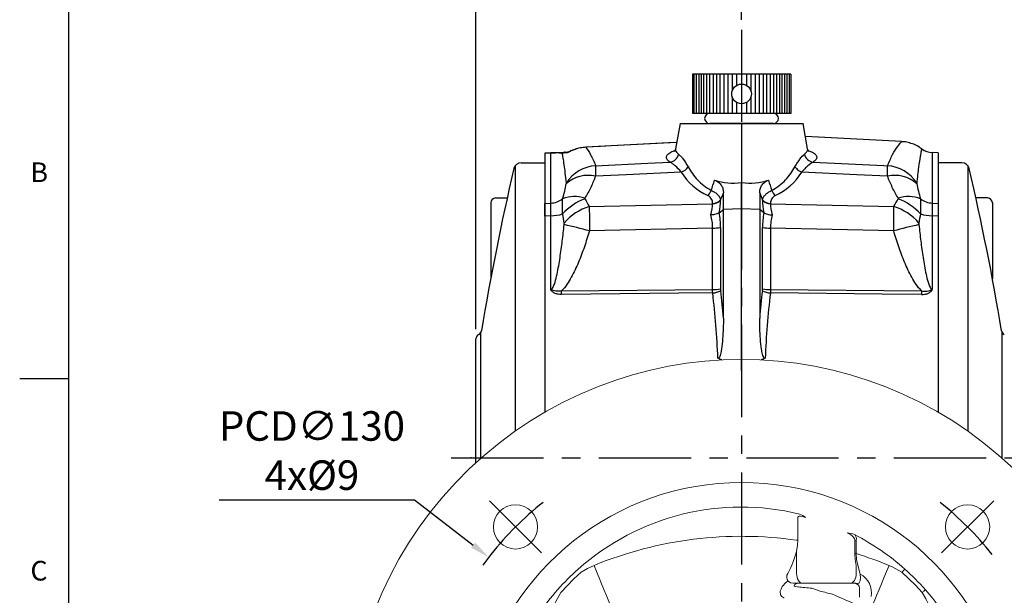
# Model space of a CAD drawing. Extents: x -14 to 613, y -8 to 392.
# Drawn here: x -10 to 190, y 187 to 304 of the extents above; entities that cross this region are included whole.
import ezdxf
from ezdxf.enums import TextEntityAlignment as Align

# ---------------------------------------------------------------- set-up
doc = ezdxf.new("R2010")
doc.units = 0
doc.header["$LTSCALE"] = 15
doc.header["$MEASUREMENT"] = 0
doc.linetypes.add('CENTER', pattern=[2, 1.25, -0.25, 0.25, -0.25])
doc.layers.get('0').update_dxf_attribs({"color": 3, "linetype": 'CONTINUOUS'})
doc.layers.get('DEFPOINTS').update_dxf_attribs({"linetype": 'CONTINUOUS'})
for name, color, linetype in [('CEN', 2, 'CENTER'), ('DIM', 3, 'CONTINUOUS'), ('MAIN', 7, 'CONTINUOUS'), ('THIN', 1, 'CONTINUOUS')]:
    doc.layers.add(name, color=color, linetype=linetype)
doc.styles.add('ATTDEF', font='txt')
doc.styles.get("Standard").update_dxf_attribs({"font": 'SIMPLEX.SHX'})
doc.dimstyles.new('C', dxfattribs={"dimscale": 2, "dimtxt": 3, "dimasz": 2, "dimexe": 1, "dimexo": 1, "dimgap": 1, "dimtad": 1, "dimtoh": 1, "dimdec": 4, "dimdsep": 46, "dimtxsty": 'Standard', "dimcen": 0, "dimclrd": 256, "dimclre": 256, "dimclrt": 256, "dimadec": 0, "dimazin": 0, "dimtfac": 0.6, "dimtdec": 4, "dimtofl": 0, "dimtmove": 0, "dimatfit": 3, "dimfxl": 0, "dimtolj": 1, "dimarcsym": 0})
doc.dimstyles.new('L', dxfattribs={"dimscale": 2, "dimtxt": 3, "dimasz": 2, "dimexe": 1, "dimexo": 1, "dimgap": 1, "dimtad": 1, "dimdec": 4, "dimdsep": 46, "dimtxsty": 'Standard', "dimcen": 0, "dimclrd": 256, "dimclre": 256, "dimclrt": 256, "dimadec": 0, "dimazin": 0, "dimtfac": 0.6, "dimtdec": 4, "dimtmove": 0, "dimatfit": 3, "dimfxl": 0, "dimtolj": 1, "dimarcsym": 0})

# ---------------------------------------------------------------- blocks, each defined once
blk = doc.blocks.new('A$C50D51AF5')
at = {"layer": 'MAIN'}
for p, q in [((10, 10), (-10, 10)), ((-10, 10), (-10, 2)), ((10, 10), (10, 2)), ((10, 2), (-10, 2)), ((6.5, 0), (-6.5, 0))]:
    blk.add_line(p, q, dxfattribs=at)
blk.add_circle((0, 6), 2, dxfattribs=at)
for centre, start, end in [((-6.5, 1), 90, 270), ((6.5, 1), 270, 90)]:
    blk.add_arc(centre, 1, start, end, dxfattribs=at)
at = {"layer": 'THIN'}
for p, q in [((-9.71, 10), (-9.71, 2)), ((-9.21, 10), (-9.21, 2)), ((-8.71, 10), (-8.71, 2)), ((-8.21, 10), (-8.21, 2)), ((-7.71, 10), (-7.71, 2)), ((-7.11, 10), (-7.11, 2)), ((-6.5, 10), (-6.5, 2)), ((-5.8, 10), (-5.8, 2)), ((-5.1, 10), (-5.1, 2)), ((-4.4, 10), (-4.4, 2)), ((-3.6, 10), (-3.6, 2)), ((-2.8, 10), (-2.8, 2)), ((-1.9, 10), (-1.9, 6.62)), ((-1, 10), (-1, 7.73)), ((1, 10), (1, 7.73)), ((1.9, 10), (1.9, 6.62)), ((2.8, 10), (2.8, 2)), ((3.6, 10), (3.6, 2)), ((4.4, 10), (4.4, 2)), ((5.1, 10), (5.1, 2)), ((5.8, 10), (5.8, 2)), ((6.5, 10), (6.5, 2)), ((7.11, 10), (7.11, 2)), ((7.71, 10), (7.71, 2)), ((8.21, 10), (8.21, 2)), ((8.71, 10), (8.71, 2)), ((9.21, 10), (9.21, 2)), ((9.71, 10), (9.71, 2)), ((-1.9, 5.38), (-1.9, 2)), ((-1, 4.27), (-1, 2)), ((1, 4.27), (1, 2)), ((1.9, 5.38), (1.9, 2)), ((6.5, 2), (-6.5, 2))]:
    blk.add_line(p, q, dxfattribs=at)
blk = doc.blocks.new('*D21')
at = {"layer": 'DEFPOINTS', "color": 0}
for p in [(136.76, 314.2), (136.76, 301.99), (246.76, 224.44)]:
    blk.add_point(p, dxfattribs=at)
at = {"layer": 'DIM', "lineweight": -2}
for p, q in [((136.76, 303.99), (136.76, 316.2)), ((246.76, 226.44), (246.76, 316.2)), ((242.76, 314.2), (140.76, 314.2))]:
    blk.add_line(p, q, dxfattribs=at)
at = {"layer": 'DIM'}
for points in [[(140.76, 314.86), (140.76, 313.53), (136.76, 314.2)], [(242.76, 314.86), (242.76, 313.53), (246.76, 314.2)]]:
    blk.add_solid(points, dxfattribs=at)
at = {"layer": 'DIM', "insert": (191.76, 319.2), "char_height": 6, "attachment_point": 5}
blk.add_mtext('\\A1;110', dxfattribs=at)
blk = doc.blocks.new('*D22')
at = {"layer": 'DEFPOINTS', "color": 0}
for p in [(82.76, 314.2), (136.76, 301.99), (82.76, 239.13)]:
    blk.add_point(p, dxfattribs=at)
at = {"layer": 'DIM', "lineweight": -2}
for p, q in [((82.76, 241.13), (82.76, 316.2)), ((136.76, 303.99), (136.76, 316.2)), ((132.76, 314.2), (86.76, 314.2))]:
    blk.add_line(p, q, dxfattribs=at)
at = {"layer": 'DIM'}
for points in [[(86.76, 314.86), (86.76, 313.53), (82.76, 314.2)], [(132.76, 314.86), (132.76, 313.53), (136.76, 314.2)]]:
    blk.add_solid(points, dxfattribs=at)
at = {"layer": 'DIM', "insert": (109.76, 319.2), "char_height": 6, "attachment_point": 5}
blk.add_mtext('\\A1;54', dxfattribs=at)
blk = doc.blocks.new('*D23')
at = {"layer": 'DEFPOINTS', "color": 0}
for p in [(82.76, 329.2), (82.76, 239.13), (246.76, 224.44)]:
    blk.add_point(p, dxfattribs=at)
at = {"layer": 'DIM', "lineweight": -2}
for p, q in [((82.76, 241.13), (82.76, 331.2)), ((246.76, 226.44), (246.76, 331.2)), ((242.76, 329.2), (86.76, 329.2))]:
    blk.add_line(p, q, dxfattribs=at)
at = {"layer": 'DIM'}
for points in [[(86.76, 329.86), (86.76, 328.53), (82.76, 329.2)], [(242.76, 329.86), (242.76, 328.53), (246.76, 329.2)]]:
    blk.add_solid(points, dxfattribs=at)
at = {"layer": 'DIM', "insert": (164.76, 334.2), "char_height": 6, "attachment_point": 5}
blk.add_mtext('\\A1;164', dxfattribs=at)
blk = doc.blocks.new('6D1060AD071-1正視')
at = {"layer": 'CEN', "ltscale": 4}
for p, q in [((-51.27, 51.27), (-40.66, 40.66)), ((40.66, 40.66), (51.27, 51.27))]:
    blk.add_line(p, q, dxfattribs=at)
for start, end in [(128.3882, 141.6118), (38.3882, 51.6118)]:
    blk.add_arc((0, 0), 65, start, end, dxfattribs=at)
at = {"layer": 'MAIN', "linetype": 'Continuous', "lineweight": 15}
for p, q in [((11.45, 47.84), (11.45, 43.25)), ((11.45, 43.25), (11.2, 43.25)), ((23.05, 43.26), (23.3, 43.26)), ((23.05, 40.54), (23.05, 43.26)), ((23.3, 43.26), (23.3, 40.54)), ((11.2, 36.5), (11.2, 41.05)), ((23.05, 40.54), (23.3, 40.54)), ((23.3, 38.11), (23.3, 36.5)), ((23.63, 38.19), (24.07, 36.64)), ((24.07, 36.64), (24.14, 36.35)), ((12.4, 34.5), (10.49, 34.5)), ((13, 34.5), (12.4, 34.5)), ((21.5, 34.5), (13, 34.5)), ((22.1, 34.5), (21.5, 34.5)), ((23.24, 34.5), (22.1, 34.5)), ((14.3, 33.5), (16, 32.9)), ((24, 31.67), (24, 33.5))]:
    blk.add_line(p, q, dxfattribs=at)
at = {"layer": 'MAIN', "linetype": 'Continuous', "lineweight": 15, "flags": 128}
for points in [[(13, 47.9), (12.6, 48.02), (11.97, 48.16), (11.7, 48.14), (11.57, 48.08), (11.51, 48.01), (11.47, 47.93), (11.45, 47.84)], [(11.45, 43.25), (11.39, 42.15), (11.2, 41.05)], [(23.3, 38.11), (23.12, 39.31), (23.05, 40.54)], [(23.3, 40.54), (23.4, 39.37), (23.63, 38.19)], [(-32.62, 36.74), (-31.35, 37.5), (-29.99, 38.14)], [(-25.45, 27.08), (-25.53, 27.27), (-25.66, 27.59), (-25.85, 28.05), (-26.09, 28.64), (-26.38, 29.36), (-26.72, 30.19), (-27.11, 31.12), (-27.53, 32.15), (-27.98, 33.25), (-28.46, 34.42), (-28.96, 35.63), (-29.47, 36.88), (-29.99, 38.14)], [(25.45, 27.08), (25.53, 27.27), (25.66, 27.59), (25.85, 28.05), (26.09, 28.64), (26.38, 29.36), (26.72, 30.19), (27.11, 31.12), (27.53, 32.15), (27.98, 33.25), (28.46, 34.42), (28.96, 35.63), (29.47, 36.88), (29.99, 38.14)], [(29.99, 38.14), (30.79, 37.79), (32.62, 36.74)], [(-32.62, 36.74), (-34.1, 35.39), (-36.74, 32.62)], [(11.2, 36.5), (11.22, 36.11), (11.29, 35.73), (11.4, 35.39), (11.55, 35.09), (11.73, 34.84), (11.94, 34.65), (12.17, 34.54), (12.4, 34.5)], [(23.3, 36.5), (23.28, 36.11), (23.21, 35.73), (23.1, 35.39), (22.95, 35.09), (22.77, 34.84), (22.56, 34.65), (22.33, 34.54), (22.1, 34.5)], [(24.14, 36.35), (24.21, 35.61), (24.11, 34.98), (23.9, 34.6), (23.84, 34.54), (23.6, 34.44), (23.44, 34.45)], [(33.2, 37.39), (33.15, 37.33), (33.09, 37.27), (33.03, 37.19), (32.96, 37.11), (32.88, 37.03), (32.8, 36.93), (32.71, 36.84), (32.62, 36.74)], [(36.74, 32.62), (35.39, 34.1), (32.62, 36.74)], [(8.69, 31.53), (8.58, 31.57), (8.19, 31.8), (7.94, 32.14), (7.88, 32.87), (8.03, 33.33), (8.29, 33.82), (8.45, 34.04)], [(8.45, 34.04), (8.86, 34.5), (9.27, 34.87)], [(9.49, 34.91), (9.96, 34.6), (10.49, 34.5)], [(10.81, 34.22), (10.77, 34.18), (10.73, 34.01), (10.9, 33.87), (11.4, 33.76), (11.48, 33.75)], [(-38.14, 29.99), (-37.79, 30.79), (-36.74, 32.62)], [(37.39, 33.2), (37.33, 33.15), (37.27, 33.09), (37.19, 33.03), (37.11, 32.96), (37.03, 32.88), (36.93, 32.8), (36.84, 32.71), (36.74, 32.62)], [(36.74, 32.62), (37.5, 31.35), (38.14, 29.99)]]:
    blk.add_lwpolyline(points, dxfattribs=at)
at = {"layer": 'MAIN', "linetype": 'Continuous', "lineweight": 15}
for centre in [(-45.96, 45.96), (45.96, 45.96)]:
    blk.add_circle(centre, 4.5, dxfattribs=at)
for centre, radius, start, end in [((0, 0), 80, 318.8351, 221.1649), ((0, 0), 55, 296.5254, 243.4746), ((0, 0), 50, 76.3457, 131.6046), ((10.09, 44.2), 4.71, 51.7675, 68.6192), ((0, -35), 79.05, 81.857, 112.2916), ((20.84, 42.5), 2.33, 18.8889, 73.6148), ((21.1, 39.5), 5.25, 68.844, 85.6704), ((22.08, 43.54), 1.26, 347.0216, 42.8861), ((0, 0), 50, 48.3954, 62.6152), ((-10.71, 46.91), 22.68, 332.6877, 345.0269), ((0, -35), 79.05, 67.7084, 72.8558), ((0, 0), 50, 131.6046, 138.3954), ((10.41, 35.74), 1.23, 141.6673, 222.1061), ((22.21, 32.62), 4.2, 349.0619, 62.7066), ((0, 0), 50, 41.6046, 48.3954), ((9.45, 34.55), 0.365, 82.3572, 119.2594), ((11.5, 33.5), 1, 89.9997, 133.6334), ((23, 33.5), 1, 0.0001, 90), ((22.99, 32.39), 2.11, 77.5329, 89.6312), ((23.24, 34.08), 0.423, 61.9389, 89.8929), ((0, 0), 50, 138.3954, 152.6152), ((39.48, 334.27), 301.82, 264.678, 265.2144), ((0, -35), 69.76, 74.6204, 76.7398), ((-53.07, -137.5), 184.23, 65.5868, 67.1404), ((0, 0), 50, 318.3954, 41.6046)]:
    blk.add_arc(centre, radius, start, end, dxfattribs=at)
blk = doc.blocks.new('*D49')
at = {"layer": 'DEFPOINTS', "color": 0}
for p in [(85.37, 194.73), (188.16, 115.14)]:
    blk.add_point(p, dxfattribs=at)
at = {"layer": 'DIM', "lineweight": -2}
for p, q in [((30.56, 206.42), (70.27, 206.42)), ((70.27, 206.42), (82.2, 197.18))]:
    blk.add_line(p, q, dxfattribs=at)
blk.add_arc((136.76, 154.94), 65, 141.6118, 144.0137, dxfattribs=at)
at = {"layer": 'DIM'}
blk.add_solid([(82.61, 197.71), (81.8, 196.65), (85.37, 194.73)], dxfattribs=at)
at = {"layer": 'DIM', "insert": (49.42, 216.42), "char_height": 6, "attachment_point": 5}
blk.add_mtext('\\A1;PCD∅130\\P4x%%C9', dxfattribs=at)
blk = doc.blocks.new('GJA420')
at = {"color": 0}
for p, q in [((0, 0), (0, 192)), ((0, 115.5), (-5, 115.5))]:
    blk.add_line(p, q, dxfattribs=at)
for s, p in [('B', (-3.91, 135.5)), ('C', (-3.91, 95))]:
    blk.add_text(s, height=2, dxfattribs=at).set_placement(p)
at = {"color": 4, "style": 'ATTDEF'}
blk.add_attdef('料號', text='', height=2.5, dxfattribs=at).set_placement((120.5, 3), align=Align.MIDDLE_LEFT)
for tag, p in [('比例', (200.5, 3)), ('版本', (236.5, 3))]:
    blk.add_attdef(tag, text='', height=2.5, dxfattribs=at).set_placement(p, align=Align.MIDDLE_CENTER)

msp = doc.modelspace()

# ---------------------------------------------------------------- linework, layer by layer
at = {"layer": 'CEN'}
for p, q in [((136.76144, 301.9909), (136.76144, 91.78588)), ((77.74999, 214.93747), (253.08652, 214.93747))]:
    msp.add_line(p, q, dxfattribs=at)
at = {"layer": 'MAIN'}
for p, q in [((124.26144, 282.93747), (123.35155, 277.77726)), ((124.26144, 282.93747), (136.76144, 282.93747)), ((136.76144, 282.93747), (136.76144, 270.92534)), ((136.76144, 282.93747), (149.26144, 282.93747)), ((150.1724, 277.77111), (149.26144, 282.93747)), ((169.27015, 279.23376), (149.73397, 280.25761)), ((96.76144, 276.86523), (97.97078, 276.92861)), ((97.97078, 276.92802), (96.76144, 276.86465)), ((96.76144, 276.86465), (96.76144, 266.68392)), ((97.97078, 266.73165), (97.97078, 276.92802)), ((105.11482, 278.0963), (105.11511, 278.09033)), ((176.76144, 276.93747), (175.55209, 277.00085)), ((175.55209, 277.00085), (175.55209, 266.73165)), ((176.76144, 276.93747), (176.76144, 266.68392)), ((90.76144, 274.35451), (90.76144, 220.38974)), ((91.94846, 274.93747), (96.76144, 274.93747)), ((96.76144, 274.93747), (96.76144, 267.43747)), ((96.76144, 274.93747), (96.76144, 224.2195)), ((181.57441, 274.93747), (176.76144, 274.93747)), ((176.76144, 274.93747), (176.76144, 267.43747)), ((176.76144, 274.93747), (176.76144, 224.2195)), ((182.76144, 274.35451), (182.76144, 220.38974)), ((136.76144, 265.59191), (136.76144, 270.92534)), ((133.07524, 265.44687), (133.07524, 268.79517)), ((140.44763, 268.79517), (140.44763, 265.44687)), ((85.76144, 266.77422), (85.76144, 251.36278)), ((86.76144, 267.77422), (89.11632, 267.77422)), ((96.76144, 266.68392), (97.97078, 266.73165)), ((105.80837, 266.01897), (130.87708, 266.60984)), ((130.87708, 266.60984), (130.87708, 266.68066)), ((132.50446, 267.38583), (132.50446, 267.31501)), ((141.01842, 267.31501), (141.01842, 267.38583)), ((142.6458, 266.68066), (142.6458, 266.60984)), ((142.6458, 266.60984), (167.71451, 266.01897)), ((175.55209, 266.73165), (176.76144, 266.68392)), ((186.76144, 267.77422), (184.40656, 267.77422)), ((187.76144, 266.77422), (187.76144, 251.36278)), ((132.2123, 264.77466), (133.07524, 265.44687)), ((136.76144, 265.59191), (133.07524, 265.44687)), ((133.07524, 243.35917), (133.07524, 265.44687)), ((136.76144, 232.69414), (136.76144, 265.59191)), ((140.44763, 265.44687), (136.76144, 265.59191)), ((140.44763, 265.44687), (140.44763, 243.35917)), ((141.31058, 264.77466), (140.44763, 265.44687)), ((97.97078, 264.15198), (96.76144, 264.10287)), ((96.76144, 264.10287), (96.76144, 224.2195)), ((97.97078, 249.21397), (97.97078, 264.15198)), ((175.55209, 264.15198), (175.55209, 249.21397)), ((176.76144, 264.10287), (175.55209, 264.15198)), ((176.76144, 264.10287), (176.76144, 224.2195)), ((130.87708, 261.65703), (105.8229, 261.06651)), ((130.87708, 249.18283), (130.87708, 261.65703)), ((132.50446, 261.74395), (132.50446, 249.26974)), ((141.01842, 249.26974), (141.01842, 261.74395)), ((142.6458, 261.65703), (142.6458, 249.18283)), ((167.69998, 261.06651), (142.6458, 261.65703)), ((100.17947, 248.89372), (130.87708, 249.18283)), ((142.6458, 249.18283), (173.34341, 248.89372)), ((83.76144, 214.86242), (83.76144, 240.40967)), ((189.76144, 214.86242), (189.76144, 240.40967)), ((82.76144, 213.96289), (82.76144, 239.12678))]:
    msp.add_line(p, q, dxfattribs=at)
at = {"layer": 'MAIN', "flags": 128}
for points in [[(123.57941, 279.06947), (121.88158, 278.97999), (105.11482, 278.09629)], [(123.57835, 279.06349), (122.24587, 278.99326), (110.24603, 278.36077), (108.11096, 278.24824), (105.11511, 278.09033)], [(107.09494, 274.33949), (117.73755, 274.84558), (122.22323, 275.05884)], [(151.29964, 275.05884), (165.71774, 274.37327), (166.42794, 274.33949)], [(124.49019, 273.03216), (113.30817, 272.49895), (107.06916, 272.20136)], [(166.45372, 272.20136), (160.2147, 272.49895), (149.03268, 273.03216)], [(130.8973, 248.45816), (124.01298, 248.3924), (100.17947, 248.16436)], [(173.34341, 248.16436), (165.35446, 248.24087), (142.62557, 248.45816)]]:
    msp.add_lwpolyline(points, dxfattribs=at)
at = {"layer": 'MAIN'}
for centre, radius, start, end in [((97.9741, 276.92832), 0.00334, 174.9373919, 185.0626081), ((100.96234, 276.10674), 0.97731, 93.0417701, 130.8932782), ((101.77371, 276.17365), 0.95296, 93.053483, 125.6837787), ((121.93447, 277.12807), 2.08928, 277.9443298, 346.9839802), ((151.5884, 277.12807), 2.08928, 193.0160198, 262.0556702), ((175.76144, 280.99537), 4, 233.9521001, 267), ((91.94846, 273.43747), 1.5, 90, 166.7807945), ((107.63211, 266.68407), 7.67424, 94.0138028, 147.7135278), ((165.89076, 266.68407), 7.67424, 32.2864722, 85.9861972), ((181.57441, 273.43747), 1.5, 13.2192055, 90), ((577.23936, 159.44188), 500, 166.7807945, 170.638335), ((105.57558, 265.72669), 6.6447, 77.010203, 131.9300675), ((123.55035, 275.75589), 2.88132, 289.037447, 324.8519494), ((149.97253, 275.75589), 2.88132, 215.1480506, 250.962553), ((167.9473, 265.72669), 6.6447, 48.0699325, 102.989797), ((-303.71649, 159.44188), 500, 9.361665, 13.2192055), ((127.08043, 270.89446), 3.87728, 316.9323994, 335.9089211), ((146.44244, 270.89446), 3.87728, 204.0910789, 223.0676006), ((86.76144, 266.77422), 1, 90, 180), ((97.78915, 270.93007), 4.20235, 272.4771423, 308.067802), ((102.7798, 261.32217), 6.74099, 71.6845794, 110.8521308), ((108.62945, 257.11987), 11.09556, 109.6509098, 138.0273935), ((130.88583, 268.89088), 2.21023, 269.7731821, 317.0824276), ((130.88582, 268.82006), 2.21023, 269.7732731, 317.0825574), ((142.63705, 268.89088), 2.21023, 222.9175724, 270.2268179), ((142.63705, 268.82006), 2.21023, 222.9174426, 270.2267269), ((170.74307, 261.32217), 6.74099, 69.1478692, 108.3154206), ((164.89342, 257.11987), 11.09556, 41.9726065, 70.3490902), ((175.73372, 270.93007), 4.20235, 231.932198, 267.5228577), ((186.76144, 266.77422), 1, 0, 90), ((97.907, 272.21739), 8.06566, 270.4531079, 287.8571815), ((108.82875, 255.81514), 10.64148, 106.4890058, 139.8328506), ((164.69412, 255.81514), 10.64148, 40.1671494, 73.5109942), ((175.61588, 272.21739), 8.06566, 252.1428185, 269.5468921), ((85.95192, 192.77827), 71.12059, 73.7757022, 78.0302832), ((187.57095, 192.77827), 71.12059, 101.9697168, 106.2242978), ((130.9975, 274.68054), 13.02407, 269.4702211, 276.6443153), ((142.52537, 274.68054), 13.02407, 263.3556847, 270.5297789), ((26.69664, 248.52904), 73.48373, 359.7156569, 0.2843431), ((130.9975, 262.20633), 13.02407, 269.4702211, 276.6443153), ((130.51797, 253.00354), 4.56118, 274.7705665, 296.1009888), ((143.00491, 253.00354), 4.56118, 243.8990112, 265.2294335), ((142.52537, 262.20633), 13.02407, 263.3556847, 270.5297789), ((246.82624, 248.52904), 73.48373, 179.7156569, 180.2843431), ((82.91207, 240.93747), 1, 295.1306214, 350.638335), ((190.6108, 240.93747), 1, 189.361665, 244.8693786), ((83.76144, 239.12678), 1, 115.1306214, 180)]:
    msp.add_arc(centre, radius, start, end, dxfattribs=at)
for centre, major_axis, ratio, start_param, end_param in [((136.67629, 281.55984), (9.23607, 11.79272), 0.925441677, 2.823484228, 3.351181585), ((136.84658, 281.55984), (-9.23607, 11.79272), 0.925441677, 2.932003722, 3.459701079), ((136.49019, 283.31757), (8.39549, 10.11602), 0.880229303, 3.458132944, 3.919746913), ((137.03268, 283.31757), (-8.39549, 10.11602), 0.880229303, 2.363438394, 2.825052363), ((133.85277, 285.80442), (15.7277, 44.3073), 0.112397608, 4.323915209, 4.358587618), ((139.6701, 285.80442), (-15.7277, 44.3073), 0.112397608, 1.92459769, 1.959270098), ((124.81059, 260.80789), (5.24921, 7.84356), 0.38774598, 5.415765028, 5.764332115), ((126.54264, 260.10078), (4.88997, 9.963), 0.34231534, 5.359817848, 5.674176249), ((146.98023, 260.10078), (-4.88997, 9.963), 0.34231534, 0.609009058, 0.923367459), ((148.71228, 260.80789), (-5.24921, 7.84356), 0.38774598, 0.518853192, 0.867420279), ((124.81059, 260.80789), (1.51857, 7.93786), 0.739930983, 4.95912647, 5.307693557), ((126.54264, 260.72073), (0.93358, 10.00106), 0.588764153, 4.869628883, 5.183987284), ((146.98023, 260.72073), (-0.93358, 10.00106), 0.588764153, 1.099198023, 1.413556424), ((148.71228, 260.80789), (-1.51857, 7.93786), 0.739930983, 0.97549175, 1.324058837), ((62.72049, 215.17502), (9.24093, 122.95796), 0.573242896, 4.986500343, 5.033085152), ((210.80238, 215.17502), (-9.24093, 122.95796), 0.573242896, 1.250100156, 1.296684965), ((-754.05348, 219.03116), (896.23804, 6.86739), 0.069784256, 0.144574497, 0.150630786), ((1027.57636, 219.03116), (896.23804, -6.86739), 0.069784256, 2.990961868, 2.997018156)]:
    msp.add_ellipse(centre, major_axis=major_axis, ratio=ratio, start_param=start_param, end_param=end_param, dxfattribs=at)
for points, knots in [([(166.42794, 274.33949), (166.77862, 275.14489), (167.48123, 276.75858), (168.50732, 278.26409), (169.21788, 279.1291), (169.25198, 279.15462), (169.26657, 279.16553)], [0, 0, 0, 0, 0.26612885, 0.533211346, 0.800220892, 1, 1, 1, 1]), ([(173.39003, 277.73692), (173.22617, 277.86671), (172.73294, 278.25737), (171.79803, 278.70408), (170.66342, 279.06277), (169.81296, 279.22214), (169.35233, 279.22024), (169.26699, 279.21989)], [0, 0, 0, 0, 0.140554912, 0.423060866, 0.689983599, 0.94256331, 1, 1, 1, 1]), ([(97.97078, 276.92861), (98.03757, 276.93211), (98.09654, 276.9352), (98.18965, 276.94008), (98.22741, 276.94206), (98.33083, 276.94748), (98.38467, 276.95031), (98.53428, 276.95815), (98.61552, 276.9624), (98.84352, 276.97435), (98.97219, 276.9811), (99.34103, 277.00043), (99.5595, 277.01188), (100.18779, 277.0448), (100.56541, 277.06459), (100.91048, 277.08268)], [0, 0, 0, 0, 0.015625, 0.015625, 0.03125, 0.03125, 0.0625, 0.0625, 0.125, 0.125, 0.25, 0.25, 0.5, 0.5, 1, 1, 1, 1]), ([(100.32254, 276.84552), (100.04781, 276.88593), (99.74751, 276.91499), (99.24824, 276.9406), (99.07469, 276.94619), (98.78189, 276.94897), (98.67973, 276.94901), (98.49926, 276.94663), (98.43506, 276.94547), (98.31696, 276.94228), (98.27447, 276.94101), (98.19305, 276.93808), (98.1631, 276.93694), (98.10648, 276.93455), (98.08519, 276.93361), (98.03486, 276.93127), (98.00396, 276.92976), (97.97078, 276.92802)], [0, 0, 0, 0, 0.5, 0.5, 0.75, 0.75, 0.875, 0.875, 0.9375, 0.9375, 0.96875, 0.96875, 0.984375, 0.984375, 0.9921875, 0.9921875, 1, 1, 1, 1]), ([(101.1444, 270.78329), (101.00154, 272.25644), (100.8486, 273.49884), (100.63209, 275.01711), (100.56213, 275.46558), (100.43288, 276.24386), (100.37353, 276.57414), (100.32254, 276.84552)], [0, 0, 0, 0, 0.5, 0.5, 0.75, 0.75, 1, 1, 1, 1]), ([(105.11511, 278.09033), (104.73743, 278.07004), (104.36434, 278.02276), (103.62732, 277.87691), (103.26287, 277.77755), (102.73991, 277.59945), (102.56893, 277.53516), (102.23468, 277.39919), (102.07179, 277.3275), (101.76643, 277.18694), (101.62026, 277.1161), (101.37195, 276.99981), (101.26685, 276.95308), (101.21784, 276.94769)], [0, 0, 0, 0, 0.25, 0.25, 0.5, 0.5, 0.625, 0.625, 0.75, 0.75, 0.875, 0.875, 1, 1, 1, 1]), ([(104.28318, 278.00387), (104.26552, 278.00243), (103.86474, 277.96968), (103.19686, 277.7672), (102.4054, 277.4878), (101.91114, 277.26601), (101.64727, 277.14366), (101.53496, 277.09465), (101.51486, 277.08759), (101.53157, 277.09311), (101.56275, 277.10313), (101.59421, 277.1082), (101.60483, 277.10991)], [0, 0, 0, 0, 0.0153720446, 0.3489075657, 0.6003348385, 0.7616034498, 0.8603853418, 0.9190001481, 0.9468448412, 0.967473074, 0.9890262233, 1, 1, 1, 1]), ([(105.11511, 278.09033), (105.40475, 277.68547), (105.73897, 277.16996), (106.42033, 275.92027), (106.76792, 275.18582), (107.09494, 274.33949)], [0, 0, 0, 0, 0.5, 0.5, 1, 1, 1, 1]), ([(122.22323, 275.05884), (122.03205, 275.20334), (121.64969, 275.49235), (121.42451, 275.96554), (121.53226, 276.46371), (122.12408, 276.96579), (122.71991, 277.29983), (123.20807, 277.45232), (123.24117, 277.46266)], [0, 0, 0, 0, 0.174307635, 0.348615934, 0.561708156, 0.774791484, 0.984732339, 1, 1, 1, 1]), ([(123.33672, 277.77286), (123.3359, 277.74173), (123.33081, 277.54837), (123.17758, 277.30624), (123.06752, 277.18992), (123.09066, 277.20761), (123.0952, 277.21108)], [0, 0, 0, 0, 0.078543946, 0.487818502, 0.899485591, 1, 1, 1, 1]), ([(123.39849, 277.76899), (123.37319, 277.69265), (123.25185, 277.32649), (123.65275, 276.95308), (123.97007, 276.65751)], [0, 0, 0, 0, 0.208483469, 1, 1, 1, 1]), ([(123.97007, 276.65751), (124.10442, 276.55401), (124.25011, 276.41835), (124.56009, 276.08833), (124.72436, 275.89365), (125.22423, 275.24264), (125.57223, 274.71725), (125.90631, 274.09714)], [0, 0, 0, 0, 0.25, 0.25, 0.5, 0.5, 1, 1, 1, 1]), ([(147.61657, 274.09714), (147.78358, 274.40715), (147.95511, 274.69431), (148.29897, 275.22485), (148.47228, 275.46932), (148.97327, 276.12009), (149.284, 276.45043), (149.5528, 276.65751)], [0, 0, 0, 0, 0.25, 0.25, 0.5, 0.5, 1, 1, 1, 1]), ([(149.5528, 276.65751), (149.7395, 276.83713), (150.11824, 277.20152), (150.26962, 277.58057), (150.17027, 277.76619), (150.16804, 277.77035)], [0, 0, 0, 0, 0.487280524, 0.988513389, 1, 1, 1, 1]), ([(150.44101, 277.19964), (150.44205, 277.19891), (150.46939, 277.17985), (150.37642, 277.26212), (150.21423, 277.48852), (150.19713, 277.72072), (150.19297, 277.77725)], [0, 0, 0, 0, 0.015724167, 0.414973771, 0.85755977, 1, 1, 1, 1]), ([(150.2944, 277.43996), (150.5283, 277.35507), (151.18341, 277.11731), (151.78655, 276.68192), (152.11571, 276.15127), (151.9879, 275.60088), (151.52906, 275.23952), (151.29964, 275.05884)], [0, 0, 0, 0, 0.121923681, 0.341478109, 0.561043832, 0.780522095, 1, 1, 1, 1]), ([(173.37343, 277.71486), (173.3772, 277.73199), (173.39276, 277.80262), (173.29282, 277.34458), (173.07984, 276.20982), (172.74692, 274.18591), (172.50157, 271.92011), (172.37847, 270.78329)], [0, 0, 0, 0, 0.064936939, 0.267780542, 0.4706263, 0.734395168, 1, 1, 1, 1]), ([(107.09494, 274.33949), (107.08853, 274.1712), (107.08314, 273.90535), (107.07442, 273.17866), (107.07125, 272.73164), (107.06916, 272.20136)], [0, 0, 0, 0, 0.5, 0.5, 1, 1, 1, 1]), ([(124.49019, 273.03216), (124.0889, 273.5389), (123.6787, 273.95544), (123.09578, 274.46647), (122.90552, 274.61787), (122.54698, 274.8739), (122.37858, 274.97884), (122.22324, 275.05884)], [0, 0, 0, 0, 0.5, 0.5, 0.75, 0.75, 1, 1, 1, 1]), ([(151.29964, 275.05884), (150.98881, 274.89877), (150.62921, 274.64289), (150.04545, 274.13228), (149.84284, 273.93962), (149.43721, 273.5165), (149.23324, 273.28541), (149.03268, 273.03216)], [0, 0, 0, 0, 0.5, 0.5, 0.75, 0.75, 1, 1, 1, 1]), ([(166.45372, 272.20136), (166.45162, 272.73164), (166.44845, 273.17909), (166.43973, 273.90539), (166.43435, 274.1712), (166.42793, 274.33949)], [0, 0, 0, 0, 0.5, 0.5, 1, 1, 1, 1]), ([(125.90631, 274.09714), (126.16004, 273.62615), (126.44393, 273.16843), (127.07956, 272.28256), (127.43187, 271.85368), (128.21469, 271.03379), (128.63963, 270.64845), (129.56704, 269.93438), (130.0693, 269.60549), (130.61999, 269.3118)], [0, 0, 0, 0, 0.25, 0.25, 0.5, 0.5, 0.75, 0.75, 1, 1, 1, 1]), ([(142.90288, 269.3118), (143.45337, 269.60538), (143.95582, 269.93434), (144.88395, 270.64903), (145.30998, 271.03548), (146.48428, 272.26595), (147.1092, 273.15536), (147.61657, 274.09714)], [0, 0, 0, 0, 0.25, 0.25, 0.5, 0.5, 1, 1, 1, 1]), ([(101.13543, 270.67009), (101.13996, 270.69287), (101.1428, 270.71343), (101.14427, 270.73194), (101.1458, 270.75126), (101.14584, 270.76843), (101.1444, 270.78329)], [0, 0, 0, 0, 0.0001383925946, 0.0001383925946, 0.0001383925946, 0.0002827465142, 0.0002827465142, 0.0002827465142, 0.0002827465142]), ([(107.06916, 272.20136), (106.78334, 271.43875), (106.46357, 270.68328), (105.74559, 269.18886), (105.34784, 268.4498), (104.89814, 267.72167)], [0, 0, 0, 0, 0.5, 0.5, 1, 1, 1, 1]), ([(131.28358, 271.40379), (131.60661, 271.2908), (131.88416, 271.13744), (132.35755, 270.75818), (132.54129, 270.54223), (132.82606, 270.07207), (132.92228, 269.82594), (133.04704, 269.32), (133.07524, 269.05842), (133.07524, 268.79517)], [0, 0, 0, 0, 0.25, 0.25, 0.5, 0.5, 0.75, 0.75, 1, 1, 1, 1]), ([(140.44763, 268.79517), (140.44763, 269.05824), (140.47536, 269.31667), (140.56832, 269.69574), (140.60794, 269.82066), (140.70747, 270.0671), (140.76768, 270.18888), (140.90873, 270.42216), (140.98979, 270.53442), (141.1761, 270.74884), (141.28248, 270.85182), (141.51713, 271.04025), (141.64534, 271.12602), (141.92515, 271.27942), (142.07778, 271.34729), (142.23929, 271.40379)], [0, 0, 0, 0, 0.25, 0.25, 0.375, 0.375, 0.5, 0.5, 0.625, 0.625, 0.75, 0.75, 0.875, 0.875, 1, 1, 1, 1]), ([(168.62473, 267.72167), (168.17504, 268.4498), (167.77729, 269.18886), (167.05931, 270.68328), (166.73953, 271.43875), (166.45372, 272.20136)], [0, 0, 0, 0, 0.5, 0.5, 1, 1, 1, 1]), ([(172.37847, 270.78329), (172.37702, 270.76826), (172.37707, 270.75088), (172.37866, 270.7313), (172.38014, 270.71295), (172.38297, 270.69261), (172.38744, 270.67009)], [0, 0, 0, 0, 0.0001459654509, 0.0001459654509, 0.0001459654509, 0.0002827653353, 0.0002827653353, 0.0002827653353, 0.0002827653353]), ([(130.61999, 269.3118), (130.89267, 269.19191), (131.13756, 269.05784), (131.57499, 268.76277), (131.76479, 268.603), (132.08074, 268.2701), (132.20814, 268.09548), (132.39988, 267.74447), (132.46595, 267.56637), (132.50446, 267.38583)], [0, 0, 0, 0, 0.25, 0.25, 0.5, 0.5, 0.75, 0.75, 1, 1, 1, 1]), ([(141.01842, 267.38583), (141.05693, 267.56636), (141.12299, 267.74449), (141.31487, 268.09569), (141.44246, 268.27046), (141.75798, 268.60287), (141.94687, 268.76203), (142.38507, 269.05774), (142.63023, 269.19192), (142.90288, 269.3118)], [0, 0, 0, 0, 0.25, 0.25, 0.5, 0.5, 0.75, 0.75, 1, 1, 1, 1]), ([(96.76144, 264.10287), (96.76144, 264.6805), (96.76144, 265.19214), (96.76144, 266.08333), (96.76144, 266.43204), (96.76144, 266.68392)], [0, 0, 0, 0, 0.5, 0.5, 1, 1, 1, 1]), ([(97.97078, 264.15198), (97.97592, 264.43918), (97.97978, 264.71153), (97.98498, 265.2269), (97.98628, 265.46845), (97.98628, 265.90532), (97.985, 266.10297), (97.9798, 266.45524), (97.97592, 266.60663), (97.97078, 266.73165)], [0, 0, 0, 0, 0.25, 0.25, 0.5, 0.5, 0.75, 0.75, 1, 1, 1, 1]), ([(100.3803, 264.5403), (100.37714, 264.88259), (100.37501, 265.20576), (100.37291, 265.66275), (100.37239, 265.81042), (100.3717, 266.09629), (100.37152, 266.23516), (100.37152, 266.63069), (100.37219, 266.86687), (100.37499, 267.28575), (100.37714, 267.46929), (100.3803, 267.62164)], [0, 0, 0, 0, 0.25, 0.25, 0.375, 0.375, 0.5, 0.5, 0.75, 0.75, 1, 1, 1, 1]), ([(104.89814, 267.72167), (104.88288, 267.69695), (104.87291, 267.67065), (104.87292, 267.6183), (104.88286, 267.59282), (104.89814, 267.56921)], [0, 0, 0, 0, 0.5, 0.5, 1, 1, 1, 1]), ([(130.87708, 266.68066), (130.87708, 266.83211), (130.86171, 266.98142), (130.79386, 267.27486), (130.74069, 267.42051), (130.58815, 267.69694), (130.48858, 267.82814), (130.23683, 268.06336), (130.08821, 268.16464), (129.91297, 268.24682)], [0, 0, 0, 0, 0.25, 0.25, 0.5, 0.5, 0.75, 0.75, 1, 1, 1, 1]), ([(143.6099, 268.24682), (143.43469, 268.16465), (143.28577, 268.06322), (143.03333, 267.82712), (142.93462, 267.69674), (142.78234, 267.42081), (142.72904, 267.27497), (142.66116, 266.98141), (142.6458, 266.83209), (142.6458, 266.68066)], [0, 0, 0, 0, 0.25, 0.25, 0.5, 0.5, 0.75, 0.75, 1, 1, 1, 1]), ([(168.62473, 267.56921), (168.64, 267.59279), (168.64997, 267.61836), (168.64995, 267.6707), (168.64002, 267.69691), (168.62473, 267.72167)], [0, 0, 0, 0, 0.5, 0.5, 1, 1, 1, 1]), ([(173.14258, 267.62164), (173.14574, 267.4693), (173.14786, 267.28813), (173.14997, 266.97456), (173.15049, 266.86303), (173.15118, 266.62567), (173.15135, 266.49913), (173.15135, 266.10363), (173.15068, 265.81916), (173.14789, 265.20975), (173.14574, 264.88261), (173.14258, 264.5403)], [0, 0, 0, 0, 0.25, 0.25, 0.375, 0.375, 0.5, 0.5, 0.75, 0.75, 1, 1, 1, 1]), ([(175.55209, 266.73165), (175.54696, 266.60663), (175.54307, 266.45524), (175.53788, 266.10297), (175.5366, 265.90532), (175.5366, 265.46845), (175.5379, 265.2269), (175.5431, 264.71153), (175.54696, 264.43918), (175.55209, 264.15198)], [0, 0, 0, 0, 0.25, 0.25, 0.5, 0.5, 0.75, 0.75, 1, 1, 1, 1]), ([(176.76144, 266.68392), (176.76144, 266.43204), (176.76144, 266.08333), (176.76144, 265.19214), (176.76144, 264.6805), (176.76144, 264.10287)], [0, 0, 0, 0, 0.5, 0.5, 1, 1, 1, 1]), ([(105.80837, 266.01898), (105.81091, 265.68891), (105.81308, 265.33318), (105.81683, 264.57091), (105.81838, 264.16605), (105.82082, 263.32598), (105.82173, 262.88527), (105.82285, 261.98838), (105.82306, 261.53166), (105.8229, 261.06651)], [0, 0, 0, 0, 0.25, 0.25, 0.5, 0.5, 0.75, 0.75, 1, 1, 1, 1]), ([(132.2123, 264.77466), (132.12889, 264.70969), (132.0273, 264.65076), (131.78935, 264.54449), (131.65274, 264.49753), (131.21319, 264.38214), (130.8695, 264.33689), (130.52525, 264.32878)], [0, 0, 0, 0, 0.25, 0.25, 0.5, 0.5, 1, 1, 1, 1]), ([(141.31058, 264.77466), (141.39399, 264.70969), (141.49558, 264.65076), (141.73352, 264.54449), (141.87014, 264.49753), (142.30968, 264.38214), (142.65338, 264.33689), (142.99762, 264.32878)], [0, 0, 0, 0, 0.25, 0.25, 0.5, 0.5, 1, 1, 1, 1]), ([(167.69998, 261.06651), (167.69981, 261.53167), (167.70003, 261.98907), (167.70115, 262.88847), (167.70206, 263.32721), (167.7045, 264.167), (167.70606, 264.57317), (167.70979, 265.33355), (167.71197, 265.6889), (167.71451, 266.01898)], [0, 0, 0, 0, 0.25, 0.25, 0.5, 0.5, 0.75, 0.75, 1, 1, 1, 1]), ([(97.97078, 249.21397), (98.04524, 249.21394), (98.1153, 249.24741), (98.2302, 249.33585), (98.27905, 249.3914), (98.40924, 249.56563), (98.47682, 249.69412), (98.65886, 250.08435), (98.75244, 250.35682), (99.00623, 251.17584), (99.13743, 251.73186), (99.3769, 252.84593), (99.48265, 253.40461), (99.67947, 254.52313), (99.77021, 255.08301), (100.02735, 256.76329), (100.17878, 257.88327), (100.45763, 260.12005), (100.58464, 261.23708), (100.70195, 262.35251)], [0, 0, 0, 0, 0.015625, 0.015625, 0.03125, 0.03125, 0.0625, 0.0625, 0.125, 0.125, 0.25, 0.25, 0.375, 0.375, 0.5, 0.5, 0.75, 0.75, 1, 1, 1, 1]), ([(100.70195, 262.35251), (100.70608, 262.39175), (100.70849, 262.43069), (100.70935, 262.46896), (100.71023, 262.50839), (100.70947, 262.54726), (100.70701, 262.58514), (100.70493, 262.6172), (100.70162, 262.64865), (100.6969, 262.6791)], [0, 0, 0, 0, 0.0001231577457, 0.0001231577457, 0.0001231577457, 0.0002500155483, 0.0002500155483, 0.0002500155483, 0.000357313876, 0.000357313876, 0.000357313876, 0.000357313876]), ([(172.82598, 262.6791), (172.82065, 262.64473), (172.81712, 262.60908), (172.81512, 262.5727), (172.81299, 262.53376), (172.81261, 262.49384), (172.81396, 262.45337), (172.81507, 262.42014), (172.81735, 262.38644), (172.82092, 262.35251)], [0, 0, 0, 0, 0.0001211598239, 0.0001211598239, 0.0001211598239, 0.0002508555592, 0.0002508555592, 0.0002508555592, 0.0003572939538, 0.0003572939538, 0.0003572939538, 0.0003572939538]), ([(172.82092, 262.35251), (172.93826, 261.23687), (173.06529, 260.11971), (173.34415, 257.88286), (173.49555, 256.76312), (173.75269, 255.08281), (173.84351, 254.52246), (174.0405, 253.40311), (174.14638, 252.84383), (174.38599, 251.72953), (174.51724, 251.17335), (174.77151, 250.35363), (174.86479, 250.08217), (175.04738, 249.69155), (175.11518, 249.56325), (175.24447, 249.39069), (175.29283, 249.33563), (175.40834, 249.24693), (175.47818, 249.21394), (175.55209, 249.21397)], [0, 0, 0, 0, 0.25, 0.25, 0.5, 0.5, 0.625, 0.625, 0.75, 0.75, 0.875, 0.875, 0.9375, 0.9375, 0.96875, 0.96875, 0.984375, 0.984375, 1, 1, 1, 1]), ([(105.8229, 261.06651), (105.5087, 259.98332), (105.17072, 258.90988), (104.43784, 256.78632), (104.04343, 255.73601), (103.17433, 253.6683), (102.70202, 252.64992), (101.88014, 251.16884), (101.58567, 250.68095), (100.93524, 249.74207), (100.58427, 249.29477), (100.17947, 248.89372)], [0, 0, 0, 0, 0.25, 0.25, 0.5, 0.5, 0.75, 0.75, 0.875, 0.875, 1, 1, 1, 1]), ([(173.34341, 248.89372), (172.93727, 249.2961), (172.58611, 249.74407), (171.93581, 250.68316), (171.64156, 251.17085), (170.82001, 252.65167), (170.34785, 253.66985), (169.47901, 255.73715), (169.0847, 256.78724), (168.35201, 258.91034), (168.01411, 259.98355), (167.69998, 261.06651)], [0, 0, 0, 0, 0.125, 0.125, 0.25, 0.25, 0.5, 0.5, 0.75, 0.75, 1, 1, 1, 1]), ([(100.17947, 248.16436), (99.95857, 248.16225), (99.73987, 248.17571), (99.30797, 248.24186), (99.09258, 248.29529), (98.68719, 248.45169), (98.49233, 248.55606), (98.24266, 248.7609), (98.16565, 248.83799), (98.06997, 248.96766), (98.04123, 249.01343), (97.99445, 249.10991), (97.97625, 249.16165), (97.97078, 249.21397)], [0, 0, 0, 0, 0.25, 0.25, 0.5, 0.5, 0.75, 0.75, 0.875, 0.875, 0.9375, 0.9375, 1, 1, 1, 1]), ([(100.17947, 248.89372), (99.9907, 248.85244), (99.80125, 248.82404), (99.42065, 248.79928), (99.22794, 248.80294), (98.84744, 248.85344), (98.66157, 248.9002), (98.39728, 249.00932), (98.3125, 249.05233), (98.18875, 249.12296), (98.14822, 249.1477), (98.08543, 249.1816), (98.06412, 249.19238), (98.01872, 249.20908), (97.99455, 249.21225), (97.97078, 249.21397)], [0, 0, 0, 0, 0.25, 0.25, 0.5, 0.5, 0.75, 0.75, 0.875, 0.875, 0.9375, 0.9375, 0.96875, 0.96875, 1, 1, 1, 1]), ([(131.9642, 235.20615), (131.86015, 237.44654), (131.71876, 239.67478), (131.36277, 244.09361), (131.14821, 246.28489), (130.8973, 248.45816)], [0, 0, 0, 0, 0.5, 0.5, 1, 1, 1, 1]), ([(142.62557, 248.45816), (142.37467, 246.28488), (142.15979, 244.09026), (141.80388, 239.6714), (141.66272, 237.44655), (141.55868, 235.20615)], [0, 0, 0, 0, 0.5, 0.5, 1, 1, 1, 1]), ([(173.34341, 248.16436), (173.56431, 248.16225), (173.78301, 248.17571), (174.21492, 248.24186), (174.43031, 248.2953), (174.83571, 248.4517), (175.03057, 248.55607), (175.28024, 248.76092), (175.35726, 248.83804), (175.4529, 248.96766), (175.48164, 249.01342), (175.5284, 249.10986), (175.54663, 249.16165), (175.55209, 249.21397)], [0, 0, 0, 0, 0.25, 0.25, 0.5, 0.5, 0.75, 0.75, 0.875, 0.875, 0.9375, 0.9375, 1, 1, 1, 1]), ([(173.34341, 248.89372), (173.53217, 248.85244), (173.72162, 248.82404), (174.10223, 248.79928), (174.29494, 248.80294), (174.67543, 248.85344), (174.86131, 248.9002), (175.1256, 249.00932), (175.21037, 249.05233), (175.33412, 249.12296), (175.37465, 249.1477), (175.43744, 249.1816), (175.45875, 249.19238), (175.50415, 249.20908), (175.52832, 249.21225), (175.55209, 249.21397)], [0, 0, 0, 0, 0.25, 0.25, 0.5, 0.5, 0.75, 0.75, 0.875, 0.875, 0.9375, 0.9375, 0.96875, 0.96875, 1, 1, 1, 1]), ([(133.07524, 243.35917), (133.07524, 241.95395), (133.02943, 240.5493), (132.86407, 238.44676), (132.79414, 237.74665), (132.63543, 236.70337), (132.5747, 236.35635), (132.44474, 235.84458), (132.39596, 235.67469), (132.29115, 235.432), (132.2515, 235.35193), (132.16671, 235.25065), (132.13328, 235.21953), (132.05161, 235.18565), (132.00456, 235.18796), (131.9642, 235.20615)], [0, 0, 0, 0, 0.5, 0.5, 0.75, 0.75, 0.875, 0.875, 0.9375, 0.9375, 0.96875, 0.96875, 0.984375, 0.984375, 1, 1, 1, 1]), ([(141.55868, 235.20615), (141.51771, 235.18769), (141.46978, 235.18573), (141.38742, 235.22099), (141.35374, 235.25299), (141.26855, 235.3565), (141.22936, 235.43677), (141.12466, 235.68142), (141.07647, 235.85048), (140.94713, 236.36185), (140.88634, 236.70987), (140.72815, 237.75205), (140.65848, 238.45034), (140.49351, 240.54954), (140.44763, 241.9548), (140.44763, 243.35917)], [0, 0, 0, 0, 0.015625, 0.015625, 0.03125, 0.03125, 0.0625, 0.0625, 0.125, 0.125, 0.25, 0.25, 0.5, 0.5, 1, 1, 1, 1])]:
    msp.add_open_spline(points, degree=3, knots=knots, dxfattribs=at)
for points in [[(101.21784, 276.94769), (100.86467, 276.90884), (100.57313, 276.8751), (100.32254, 276.84552)], [(100.91048, 277.08268), (101.1387, 277.09464), (101.40327, 277.1085), (101.72295, 277.12526)], [(100.3803, 267.62164), (100.69694, 268.66027), (100.93804, 269.67633), (101.13543, 270.67009)], [(130.61999, 269.3118), (130.84403, 270.0085), (131.0652, 270.70584), (131.28358, 271.40379)], [(142.23929, 271.40379), (142.45767, 270.70584), (142.67885, 270.0085), (142.90288, 269.3118)], [(172.38744, 270.67009), (172.58484, 269.67633), (172.82594, 268.66027), (173.14258, 267.62164)], [(104.89814, 267.56921), (105.2272, 267.0608), (105.52879, 266.54347), (105.80837, 266.01898)], [(167.71451, 266.01898), (167.99409, 266.54347), (168.29568, 267.0608), (168.62473, 267.56921)], [(100.6969, 262.6791), (100.60025, 263.30275), (100.49558, 263.92329), (100.3803, 264.5403)], [(173.14258, 264.5403), (173.02729, 263.92329), (172.92263, 263.30275), (172.82598, 262.6791)], [(130.8973, 248.45816), (130.88443, 248.6954), (130.87768, 248.93695), (130.87708, 249.18283)], [(132.50446, 249.26974), (132.50446, 249.1465), (132.51124, 249.02577), (132.52468, 248.9075)], [(140.99819, 248.9075), (141.01163, 249.02577), (141.01842, 249.1465), (141.01842, 249.26974)], [(142.6458, 249.18283), (142.6452, 248.93695), (142.63845, 248.6954), (142.62557, 248.45816)]]:
    msp.add_open_spline(points, degree=3, dxfattribs=at)
msp.add_point((81.76144, 214.93747), dxfattribs=at)

# ---------------------------------------------------------------- block references
at = {"layer": 'DIM', "xscale": 2, "yscale": 2, "zscale": 2}
msp.add_blockref('GJA420', (0, 0), dxfattribs=at)
at = {"layer": 'DIM'}
for name, p in [('A$C50D51AF5', (136.76144, 282.93747)), ('6D1060AD071-1正視', (136.76144, 154.93747))]:
    msp.add_blockref(name, p, dxfattribs=at)

# ---------------------------------------------------------------- dimensions: what is measured, and where the dimension line sits
dim = msp.add_linear_dim(base=(82.76144, 329.19625), p1=(246.76144, 224.43747), p2=(82.76144, 239.12678), angle=180, dimstyle='L', dxfattribs=at)
dim.commit()
dim.dimension.update_dxf_attribs({"geometry": '*D23', "text_midpoint": (164.76144, 334.19625)})
for base, p1, p2, picture, middle in [((82.76144, 314.19625), (136.76144, 301.9909), (82.76144, 239.12678), '*D22', (109.76144, 314.19625)), ((136.76144, 314.19625), (246.76144, 224.43747), (136.76144, 301.9909), '*D21', (191.76144, 314.19625))]:
    dim = msp.add_linear_dim(base=base, p1=p1, p2=p2, angle=180, dimstyle='L', override={"dimtmove": 0}, dxfattribs=at)
    dim.commit()
    dim.dimension.update_dxf_attribs({"geometry": picture, "text_midpoint": middle, "dimtype": 160})
dim = msp.add_diameter_dim_2p(p1=(188.15676, 115.14399), p2=(85.36611, 194.73094), text='PCD<>\\P4x%%C9', dimstyle='C', dxfattribs=at)
dim.commit()
dim.dimension.update_dxf_attribs({"geometry": '*D49', "text_midpoint": (49.41548, 206.41727), "dimtype": 163})

doc.saveas('drawing.dxf')
